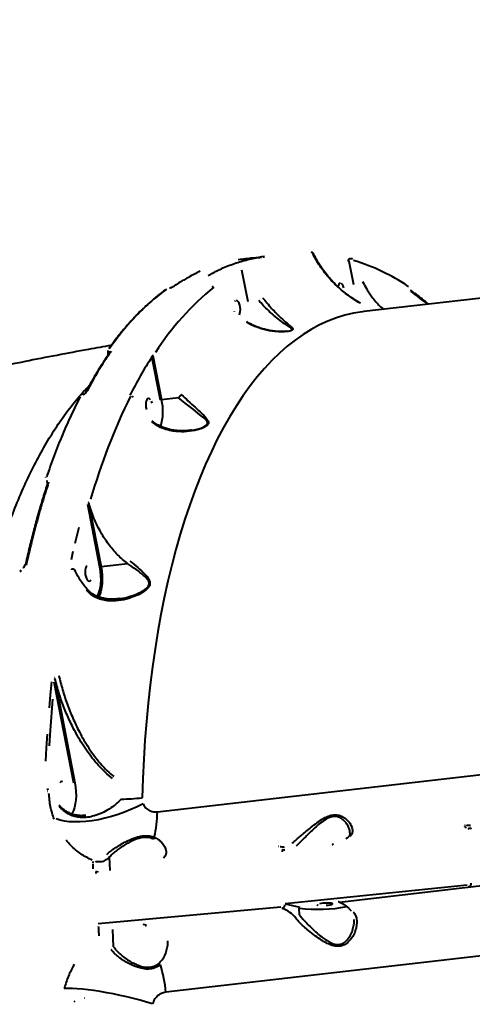
# Model space of a CAD drawing. Units: millimetres. Extents: x -2184 to 28832, y 1 to 31363.
# Drawn here: x 1341 to 1602, y 16675 to 17242 of the extents above; entities that cross this region are included whole.
import ezdxf

# ---------------------------------------------------------------- set-up
doc = ezdxf.new("R2010")
doc.units = ezdxf.units.MM
doc.layers.add('DIKOM', color=7, linetype='Continuous')
doc.styles.add('style1', font='arialbd_0.ttf', dxfattribs={"width": 0.8})
doc.dimstyles.new('1-50', dxfattribs={"dimtxt": 1400, "dimasz": 400, "dimexe": 100, "dimexo": 0, "dimgap": 400, "dimtad": 1, "dimtxsty": 'style1', "dimcen": 200, "dimclrd": 7, "dimclre": 7, "dimclrt": 7, "dimadec": 1, "dimazin": 2, "dimtfac": 1, "dimtmove": 0, "dimatfit": 2, "dimfxl": 0, "dimlwd": 25, "dimlwe": 18, "dimarcsym": 0})

# ---------------------------------------------------------------- blocks, each defined once
blk = doc.blocks.new('*D0')
at = {"layer": 'Defpoints', "color": 0, "linetype": 'Continuous', "transparency": 16777216}
for p in [(21893.8, 17115.02), (-1.19, 16915.47), (21893.8, 2292.86)]:
    blk.add_point(p, dxfattribs=at)
at = {"layer": 'DIKOM', "color": 7, "linetype": 'Continuous', "lineweight": 18, "transparency": 16777216}
for p, q in [((21893.8, 17115.02), (21893.8, 2192.86)), ((-1.19, 16915.47), (-1.19, 2192.86))]:
    blk.add_line(p, q, dxfattribs=at)
at = {"layer": 'DIKOM', "color": 7, "linetype": 'Continuous', "lineweight": 25, "transparency": 16777216}
blk.add_line((398.81, 2292.86), (21493.8, 2292.86), dxfattribs=at)
at = {"layer": 'DIKOM', "color": 7, "linetype": 'Continuous', "transparency": 16777216}
for points in [[(398.81, 2359.53), (398.81, 2226.2), (-1.19, 2292.86)], [(21493.8, 2359.53), (21493.8, 2226.2), (21893.8, 2292.86)]]:
    blk.add_solid(points, dxfattribs=at)
at = {"layer": 'DIKOM', "color": 7, "linetype": 'Continuous', "lineweight": 40, "transparency": 16777216, "insert": (10899.48, 3407.67), "char_height": 1400, "attachment_point": 5, "style": 'style1'}
blk.add_mtext('22400', dxfattribs=at)
blk = doc.blocks.new('*D1')
at = {"layer": 'Defpoints', "color": 0, "transparency": 16777216}
for p in [(24130.09, 17742.03), (-2183.59, 17198.28), (24130.09, 101.37)]:
    blk.add_point(p, dxfattribs=at)
at = {"layer": 'DIKOM', "color": 7, "lineweight": 18, "transparency": 16777216}
for p, q in [((24130.09, 17742.03), (24130.09, 1.37)), ((-2183.59, 17198.28), (-2183.59, 1.37))]:
    blk.add_line(p, q, dxfattribs=at)
at = {"layer": 'DIKOM', "color": 7, "lineweight": 25, "transparency": 16777216}
blk.add_line((-1783.59, 101.37), (23730.09, 101.37), dxfattribs=at)
at = {"layer": 'DIKOM', "color": 7, "transparency": 16777216}
for points in [[(-1783.59, 168.03), (-1783.59, 34.7), (-2183.59, 101.37)], [(23730.09, 168.03), (23730.09, 34.7), (24130.09, 101.37)]]:
    blk.add_solid(points, dxfattribs=at)
at = {"layer": 'DIKOM', "color": 7, "lineweight": 200, "transparency": 16777216, "insert": (10937.45, 1216.17), "char_height": 1400, "attachment_point": 5, "style": 'style1'}
blk.add_mtext('26300', dxfattribs=at)

msp = doc.modelspace()

# ---------------------------------------------------------------- linework, layer by layer
at = {"layer": 'DIKOM', "color": 7, "linetype": 'Continuous', "lineweight": 40}
for p, q in [((1830.104, 17107.243), (1539.011, 17073.647)), ((1481.219, 17105.137), (1481.946, 17105.222)), ((1530.542, 17102.801), (1530.513, 17102.797)), ((1530.513, 17102.797), (1533.219, 17089.316)), ((1444.719, 17096.801), (1444.712, 17096.799)), ((1472.593, 17079.234), (1468.945, 17097.605)), ((1469.653, 17097.737), (1469.603, 17097.731)), ((1425.106, 17086.38), (1425.136, 17086.402)), ((1427.315, 17087.146), (1427.308, 17087.145)), ((1452.405, 17087.98), (1452.333, 17087.971)), ((1452.511, 17088.025), (1452.44, 17088.017)), ((1535.866, 17089.622), (1535.859, 17089.62)), ((1391.853, 17051.218), (1391.764, 17048.472)), ((1393.005, 17050.243), (1392.98, 17050.941)), ((1393.274, 17050.68), (1393.269, 17050.674)), ((1422.122, 17022.779), (1417.222, 17047.731)), ((1417.853, 17048.364), (1417.782, 17048.356)), ((1417.782, 17048.356), (1422.772, 17022.944)), ((1375.359, 17024.351), (1375.338, 17024.303)), ((1404.438, 17025.687), (1404.388, 17025.681)), ((1432.499, 17024.067), (1422.772, 17022.944)), ((1438.842, 17005.383), (1441.401, 17005.641)), ((1355.931, 16978.095), (1355.919, 16978.054)), ((1357.03, 16974.507), (1356.957, 16976.394)), ((1387.243, 16926.595), (1380.247, 16962.564)), ((1380.784, 16963.796), (1380.691, 16963.786)), ((1380.691, 16963.786), (1387.893, 16926.758)), ((1343.499, 16926.379), (1344.411, 16927.989)), ((1371.106, 16925.73), (1371.222, 16925.439)), ((1403.225, 16928.527), (1387.893, 16926.758)), ((1341.843, 16924.547), (1341.708, 16924.124)), ((1370.891, 16925.025), (1370.861, 16925.021)), ((1371.191, 16925.458), (1371.162, 16925.455)), ((1397.737, 16908.425), (1398.495, 16908.469)), ((1372.163, 16802.281), (1360.962, 16860.279)), ((1361.211, 16862.999), (1361.32, 16863.011)), ((1361.35, 16862.38), (1361.241, 16862.367)), ((1361.241, 16862.367), (1372.814, 16802.443)), ((1420.297, 16785.737), (1733.004, 16821.827)), ((1357.018, 16797.471), (1356.94, 16797.462)), ((1356.991, 16799.052), (1357.325, 16798.205)), ((1357.274, 16798.199), (1357.249, 16798.194)), ((1357.284, 16798.202), (1357.274, 16798.199)), ((1371.178, 16784.73), (1370.927, 16784.356)), ((1597.359, 16778.032), (1597.292, 16778.036)), ((1599.223, 16776.263), (1599.535, 16776.192)), ((1599.604, 16775.835), (1599.538, 16775.835)), ((1600.357, 16777.805), (1600.503, 16777.824)), ((1490.146, 16765.658), (1490.078, 16765.662)), ((1492.009, 16763.889), (1492.322, 16763.818)), ((1492.391, 16763.461), (1492.325, 16763.461)), ((1493.144, 16765.431), (1493.29, 16765.45)), ((1384.911, 16756.982), (1384.644, 16757.043)), ((1392.671, 16759.604), (1393.033, 16751.989)), ((1384.796, 16751.515), (1386.184, 16751.198)), ((1385.177, 16751.087), (1385.111, 16751.087)), ((1525.193, 16733.786), (1706.268, 16754.786)), ((1598.563, 16743.464), (1493.914, 16732.779)), ((1386.209, 16721.463), (1491.349, 16731.09)), ((1493.914, 16732.779), (1502.289, 16730.867)), ((1502.057, 16726.314), (1501.866, 16730.321)), ((1395.128, 16707.952), (1394.653, 16717.947)), ((1737.946, 16717.933), (1425.24, 16681.842)), ((1372.947, 16676.375), (1372.48, 16676.663)), ((1378.437, 16678.512), (1378.227, 16678.485))]:
    msp.add_line(p, q, dxfattribs=at)
at = {"layer": 'DIKOM', "color": 7, "linetype": 'Continuous', "lineweight": 40, "flags": 128}
for points in [[(1530.513, 17102.797), (1530.478, 17103.036), (1530.469, 17103.275), (1530.487, 17103.5), (1530.529, 17103.697)], [(1530.542, 17102.801), (1530.508, 17103.04), (1530.499, 17103.279), (1530.516, 17103.503), (1530.558, 17103.7), (1530.624, 17103.859), (1530.708, 17103.969), (1530.806, 17104.025)], [(1525.65, 17090.036), (1525.109, 17089.864), (1524.643, 17089.343), (1524.292, 17088.516), (1524.178, 17088.054)], [(1452.511, 17088.025), (1452.469, 17088.015), (1452.405, 17087.98)], [(1527.687, 17087.389), (1527.286, 17088.465), (1526.785, 17089.307), (1526.225, 17089.845)], [(1465.133, 17079.948), (1464.667, 17079.427)], [(1467.711, 17077.473), (1467.31, 17078.55), (1466.809, 17079.391), (1466.249, 17079.929), (1465.674, 17080.12)], [(1539.011, 17073.647), (1538.273, 17073.558), (1533.241, 17072.746), (1528.254, 17071.582), (1523.318, 17070.067), (1518.437, 17068.202), (1513.616, 17065.989), (1508.86, 17063.43), (1504.172, 17060.528), (1499.558, 17057.285), (1495.021, 17053.704), (1490.566, 17049.788), (1486.196, 17045.542), (1481.917, 17040.969), (1477.731, 17036.073), (1473.643, 17030.859), (1469.656, 17025.332), (1465.775, 17019.496), (1462.003, 17013.358), (1458.343, 17006.923), (1454.799, 17000.197), (1451.374, 16993.187), (1448.071, 16985.898), (1444.894, 16978.338), (1441.845, 16970.513), (1438.927, 16962.431), (1436.143, 16954.1), (1433.495, 16945.527), (1430.986, 16936.72), (1428.619, 16927.687), (1426.395, 16918.437), (1424.316, 16908.979), (1422.385, 16899.32), (1420.604, 16889.471), (1418.973, 16879.44), (1417.494, 16869.237), (1416.17, 16858.871), (1415, 16848.351), (1413.986, 16837.689), (1413.13, 16826.892), (1412.431, 16815.972), (1411.891, 16804.939), (1411.51, 16793.803)], [(1464.441, 17073.815), (1464.537, 17073.508)], [(1467.485, 17071.86), (1467.837, 17072.687), (1468.045, 17073.754), (1468.094, 17074.974), (1467.98, 17076.248), (1467.711, 17077.473)], [(1377.602, 17025.796), (1377.651, 17025.907), (1377.716, 17025.964), (1377.731, 17025.968)], [(1416.338, 17022.935), (1415.778, 17023.473), (1415.203, 17023.664), (1414.662, 17023.492), (1414.196, 17022.972), (1413.845, 17022.145), (1413.636, 17021.078), (1413.587, 17019.858), (1413.702, 17018.584), (1413.97, 17017.359)], [(1417.24, 17021.017), (1416.839, 17022.094)], [(1441.401, 17005.641), (1444.149, 17006.272), (1446.774, 17007.207), (1448.474, 17008.27), (1448.727, 17008.54), (1449.094, 17009.281), (1449.12, 17009.504), (1448.875, 17010.439), (1448.127, 17011.461), (1447.105, 17012.46), (1444.828, 17014.336), (1440.815, 17017.43), (1436.361, 17020.927), (1432.502, 17024.067), (1432.502, 17024.068)], [(1372.985, 16940.407), (1374.114, 16945.049), (1375.277, 16949.642)], [(1370.826, 16930.976), (1371.889, 16935.715)], [(1343.317, 16925.974), (1343.339, 16926.172), (1343.393, 16926.308), (1343.473, 16926.371), (1343.474, 16926.371)], [(1379.783, 16927.306), (1379.318, 16926.785), (1378.966, 16925.958), (1378.758, 16924.892), (1378.709, 16923.672), (1378.823, 16922.398), (1379.092, 16921.173), (1379.493, 16920.096), (1379.994, 16919.255), (1380.554, 16918.717), (1381.129, 16918.526), (1381.67, 16918.698), (1382.136, 16919.218)], [(1385.787, 16909.634), (1385.79, 16909.638), (1386.508, 16911.112), (1387.092, 16912.864), (1387.526, 16914.853), (1387.801, 16917.032), (1387.911, 16919.351), (1387.853, 16921.756), (1387.629, 16924.189), (1387.243, 16926.595)], [(1387.893, 16926.758), (1388.291, 16924.277), (1388.523, 16921.767), (1388.583, 16919.287), (1388.469, 16916.896), (1388.185, 16914.648), (1387.737, 16912.597), (1387.135, 16910.791), (1386.458, 16909.38)], [(1341.843, 16924.547), (1341.676, 16924.547), (1341.535, 16924.523), (1341.424, 16924.475), (1341.348, 16924.406), (1341.327, 16924.368)], [(1358.208, 16845.573), (1358.884, 16853.109), (1359.63, 16860.583)], [(1360.01, 16850.598), (1359.544, 16845.305), (1358.941, 16837.727), (1358.408, 16830.093), (1358.024, 16823.772)], [(1356.216, 16814.863), (1356.607, 16822.619), (1357.07, 16830.325)], [(1365.82, 16802.972), (1365.246, 16803.163), (1364.704, 16802.991), (1364.239, 16802.47)], [(1372.814, 16802.443), (1373.212, 16799.961), (1373.444, 16797.452), (1373.504, 16794.972), (1373.39, 16792.581), (1373.106, 16790.333), (1372.658, 16788.282), (1372.056, 16786.476), (1371.315, 16784.956), (1371.178, 16784.73)], [(1412.101, 16790.337), (1408.681, 16788.607), (1405.118, 16786.993), (1401.446, 16785.512), (1397.702, 16784.178), (1393.923, 16783.003), (1390.147, 16782.001), (1386.41, 16781.18), (1382.75, 16780.549), (1379.202, 16780.114), (1375.802, 16779.879), (1372.583, 16779.847), (1369.577, 16780.017), (1366.813, 16780.389), (1364.32, 16780.959), (1362.121, 16781.72)], [(1600.959, 16775.986), (1600.57, 16776.019), (1599.535, 16776.192)], [(1492.388, 16763.456), (1492.371, 16763.453), (1492.291, 16763.418), (1492.219, 16763.348), (1492.158, 16763.245), (1492.109, 16763.113), (1492.075, 16762.958), (1492.056, 16762.784), (1492.054, 16762.598)], [(1493.746, 16763.612), (1493.356, 16763.645), (1492.322, 16763.818)], [(1383.319, 16756.401), (1383.302, 16757.093)], [(1383.413, 16752.938), (1383.393, 16753.631), (1383.374, 16754.324), (1383.355, 16755.017), (1383.337, 16755.709)], [(1385.174, 16751.082), (1385.157, 16751.079), (1385.078, 16751.044), (1385.006, 16750.974), (1384.944, 16750.871), (1384.896, 16750.739), (1384.861, 16750.584), (1384.843, 16750.41), (1384.841, 16750.225)], [(1517.381, 16731.946), (1518.595, 16732.058), (1519.646, 16732.208), (1520.449, 16732.382), (1520.939, 16732.567), (1521.077, 16732.749), (1520.85, 16732.911), (1520.278, 16733.042), (1519.407, 16733.13), (1518.307, 16733.168), (1517.067, 16733.154), (1515.789, 16733.088), (1514.574, 16732.976), (1513.523, 16732.827)], [(1512.092, 16732.286), (1512.319, 16732.123), (1512.891, 16731.993)], [(1386.302, 16719.854), (1386.347, 16719.157), (1386.393, 16718.459), (1386.439, 16717.762), (1386.486, 16717.065), (1386.534, 16716.367), (1386.581, 16715.67), (1386.63, 16714.972), (1386.679, 16714.274)], [(1413.236, 16720.008), (1413.726, 16720.194), (1413.863, 16720.375), (1413.637, 16720.537), (1413.064, 16720.668), (1412.193, 16720.756)], [(1417.581, 16675.156), (1414.028, 16676.209), (1410.339, 16677.233), (1406.55, 16678.215), (1402.699, 16679.148), (1398.823, 16680.022), (1394.96, 16680.828), (1391.149, 16681.559), (1387.428, 16682.206), (1383.833, 16682.764), (1380.4, 16683.227), (1377.162, 16683.591), (1374.152, 16683.852), (1371.399, 16684.007), (1368.93, 16684.055), (1366.77, 16683.996)]]:
    msp.add_lwpolyline(points, dxfattribs=at)
at = {"layer": 'DIKOM', "color": 7, "linetype": 'Continuous', "lineweight": 40}
for centre, radius, start, end in [((1508.959, 17106.783), 0.916, 5.93092, 93.92247), ((1498.436, 16989.834), 118.563, 56.04116, 72.9261), ((1550.74, 16966.364), 155.936, 128.87118, 147.53585), ((1429.073, 17086.89), 0.782, 96.58817, 126.05118), ((1469.517, 16948.134), 167.765, 50.66824, 54.71952), ((1622.326, 16915.538), 244.015, 147.19747, 153.20936), ((1729.872, 16865.47), 362.094, 153.85939, 163.9373), ((1393.59, 17016.262), 29.937, 343.09957, 12.89634), ((1341.674, 16923.539), 0.586, 86.6376, 156.26144), ((1371.328, 16925.018), 0.467, 110.41426, 179.5667), ((1397.635, 16916.882), 123.858, 270.84727, 276.43182), ((1353.539, 16786.203), 66.76, 346.88423, 359.60006), ((1420.877, 16769.231), 2.951, 141.83868, 165.1627), ((1487.764, 16715.513), 15.105, 36.07232, 73.17685), ((1512.983, 16814.735), 85.142, 262.49787, 281.09377), ((1339.072, 16672.678), 86.654, 6.07072, 16.74963)]:
    msp.add_arc(centre, radius, start, end, dxfattribs=at)
for points, knots in [([(1510.026, 17107.12), (1509.986, 17107.194), (1509.905, 17107.344), (1509.72, 17107.505), (1509.531, 17107.611), (1509.364, 17107.664), (1509.233, 17107.688), (1509.111, 17107.699), (1509.026, 17107.701), (1508.973, 17107.701)], [0, 0, 0, 0, 0.1669273, 0.3356333, 0.4807237, 0.6018385, 0.7017266, 0.8121703, 1, 1, 1, 1]), ([(1510.015, 17107.11), (1510.025, 17107.102), (1510.084, 17107.059), (1509.992, 17106.968), (1509.887, 17106.89), (1509.87, 17106.878)], [0, 0, 0, 0, 0.162436, 0.8658785, 1, 1, 1, 1]), ([(1537.093, 17078.566), (1536.531, 17078.87), (1534.893, 17079.755), (1532.276, 17081.455), (1529.223, 17083.654), (1526.238, 17086.099), (1523.339, 17088.764), (1520.557, 17091.637), (1517.923, 17094.694), (1515.457, 17097.918), (1513.207, 17101.277), (1511.378, 17104.359), (1510.426, 17106.328), (1510.042, 17107.125)], [0, 0, 0, 0, 0.0458147, 0.1334497, 0.2239518, 0.317456, 0.4139133, 0.5130612, 0.6143975, 0.7174997, 0.8229144, 0.9283824, 1, 1, 1, 1]), ([(1449.588, 17094.445), (1451.478, 17095.496), (1455.799, 17097.898), (1462.726, 17100.791), (1470.338, 17103.196), (1476.182, 17104.584), (1479.505, 17104.943), (1480.214, 17105.02)], [0, 0, 0, 0, 0.1914203, 0.4374986, 0.6849342, 0.9328265, 1, 1, 1, 1]), ([(1481.936, 17105.305), (1479.691, 17105.047), (1474.658, 17104.467), (1469.608, 17103.82), (1466.81, 17103.461)], [0, 0, 0, 0, 0.4459833, 1, 1, 1, 1]), ([(1537.128, 17078.5), (1536.831, 17078.664), (1535.339, 17079.488), (1532.719, 17081.103), (1528.217, 17084.284), (1524.153, 17087.778), (1520.279, 17091.729), (1517.401, 17095.047), (1514.561, 17098.837), (1511.998, 17102.784), (1510.581, 17105.51), (1509.87, 17106.878)], [0, 0, 0, 0, 0.0242949, 0.1218861, 0.2202173, 0.4215155, 0.5118876, 0.6318247, 0.7525904, 0.8758755, 1, 1, 1, 1]), ([(1530.513, 17102.797), (1530.473, 17102.796), (1530.422, 17102.793), (1530.31, 17102.81), (1530.174, 17102.852), (1530.003, 17102.944), (1529.855, 17103.059), (1529.785, 17103.146), (1529.751, 17103.187)], [0, 0, 0, 0, 0.1271618, 0.162621, 0.3404126, 0.5454045, 0.7831459, 1, 1, 1, 1]), ([(1532.644, 17103.95), (1532.593, 17103.966), (1532.371, 17104.034), (1531.988, 17104.065), (1531.432, 17104.074), (1531.032, 17104.055), (1530.84, 17104.028), (1530.793, 17104.022)], [0, 0, 0, 0, 0.098615, 0.4321922, 0.6859992, 0.9232068, 1, 1, 1, 1]), ([(1444.951, 17096.866), (1444.675, 17096.74), (1443.296, 17096.107), (1440.708, 17094.86), (1438.434, 17093.544), (1437.24, 17092.854)], [0, 0, 0, 0, 0.1061893, 0.5309643, 1, 1, 1, 1]), ([(1437.24, 17092.854), (1436.445, 17092.418), (1433.652, 17090.887), (1430.93, 17089.01), (1428.984, 17087.667)], [0, 0, 0, 0, 0.2847366, 1, 1, 1, 1]), ([(1538.313, 17091.004), (1539.112, 17089.609), (1540.408, 17087.346), (1542.22, 17084.444), (1543.974, 17081.854), (1545.978, 17079.265), (1548.282, 17076.747), (1549.765, 17075.588), (1550.546, 17074.978)], [0, 0, 0, 0, 0.190744, 0.3095433, 0.4310665, 0.610266, 0.7948671, 1, 1, 1, 1]), ([(1425.158, 17086.314), (1424.712, 17086), (1422.732, 17084.611), (1419.289, 17081.842), (1414.833, 17078.002), (1410.455, 17073.841), (1406.154, 17069.392), (1401.933, 17064.656), (1397.805, 17059.616), (1394.622, 17055.501), (1392.848, 17052.973), (1392.387, 17052.316)], [0, 0, 0, 0, 0.0380131, 0.1685199, 0.2992054, 0.4300341, 0.5609691, 0.6919729, 0.8230075, 0.9540255, 1, 1, 1, 1]), ([(1425.505, 17086.546), (1422.625, 17084.341), (1416.856, 17079.924), (1408.523, 17071.868), (1400.408, 17062.846), (1395.263, 17055.902), (1392.687, 17052.425)], [0, 0, 0, 0, 0.2482522, 0.497193, 0.7482405, 1, 1, 1, 1]), ([(1428.621, 17087.528), (1428.623, 17087.529), (1428.627, 17087.532), (1428.581, 17087.505), (1428.472, 17087.455), (1428.264, 17087.375), (1427.952, 17087.279), (1427.609, 17087.195), (1427.399, 17087.162), (1427.314, 17087.148)], [0, 0, 0, 0, 0.039637, 0.1337834, 0.2522044, 0.4197146, 0.6176355, 0.8449861, 1, 1, 1, 1]), ([(1452.446, 17088.02), (1452.392, 17088.013), (1452.264, 17087.998), (1452.144, 17087.997), (1452.08, 17088.004), (1452.089, 17088.002), (1452.091, 17088.001)], [0, 0, 0, 0, 0.2714305, 0.6457155, 0.9258778, 1, 1, 1, 1]), ([(1564.892, 17088.184), (1564.88, 17088.188), (1564.861, 17088.193), (1564.714, 17088.18), (1564.665, 17088.175)], [0, 0, 0, 0, 0.6662024, 1, 1, 1, 1]), ([(1576.298, 17077.95), (1575.702, 17078.452), (1573.402, 17080.389), (1569.966, 17083.033), (1567.118, 17085.049), (1565.992, 17085.845)], [0, 0, 0, 0, 0.17434878, 0.67358032, 1, 1, 1, 1]), ([(1480.861, 17081.679), (1481.683, 17080.676), (1483.446, 17078.522), (1486.118, 17075.451), (1489.142, 17072.23), (1492.351, 17069.163), (1495.226, 17066.732), (1497.081, 17065.204), (1498, 17064.266), (1498.348, 17063.636), (1498.174, 17063.215), (1497.744, 17062.883), (1496.961, 17062.551), (1495.072, 17062.204), (1492.473, 17062.036), (1488.479, 17062.115), (1483.271, 17062.794), (1478.187, 17064.303), (1474.301, 17066.031), (1472.521, 17067.11), (1471.626, 17067.652)], [0, 0, 0, 0, 0.0590563, 0.1267719, 0.1965296, 0.2899972, 0.3861938, 0.4527701, 0.4864319, 0.5209066, 0.5489138, 0.5542507, 0.5800467, 0.6152112, 0.661735, 0.7094941, 0.8061407, 0.905605, 0.9525542, 1, 1, 1, 1]), ([(1494.796, 17062.352), (1494.817, 17062.354), (1495.502, 17062.395), (1496.514, 17062.613), (1497.269, 17062.904), (1497.637, 17063.201), (1497.72, 17063.576), (1497.243, 17064.131), (1496.145, 17064.962), (1494.053, 17066.316), (1490.889, 17068.499), (1487.447, 17071.262), (1484.198, 17074.238), (1481.403, 17077.067), (1479.553, 17079.09), (1478.712, 17080.032), (1478.712, 17080.033)], [0, 0, 0, 0, 0.0017519, 0.0560196, 0.094589, 0.1025553, 0.1449215, 0.1979355, 0.2530577, 0.3619929, 0.5173097, 0.6763035, 0.7886159, 0.9035336, 0.9999467, 1, 1, 1, 1]), ([(1494.796, 17062.352), (1494.674, 17062.337), (1494.117, 17062.267), (1492.919, 17062.203), (1491.059, 17062.186), (1488.679, 17062.298), (1485.826, 17062.625), (1482.663, 17063.236), (1479.551, 17064.105), (1476.629, 17065.218), (1474.029, 17066.45), (1472.452, 17067.433), (1471.704, 17067.899)], [0, 0, 0, 0, 0.0179256, 0.0821353, 0.1579582, 0.2574695, 0.3823088, 0.5140229, 0.6524899, 0.7764622, 0.8940094, 1, 1, 1, 1]), ([(1393.687, 17054.153), (1389.35, 17053.403), (1378.943, 17051.604), (1362.439, 17048.521), (1344.199, 17044.947), (1325.969, 17041.175), (1307.754, 17037.217), (1289.555, 17033.072), (1271.375, 17028.744), (1253.217, 17024.234), (1235.083, 17019.543), (1216.976, 17014.675), (1198.898, 17009.63), (1180.853, 17004.41), (1162.842, 16999.018), (1144.87, 16993.454), (1126.938, 16987.72), (1109.049, 16981.818), (1091.207, 16975.75), (1073.416, 16969.512), (1056.943, 16963.587), (1046.426, 16959.665), (1041.802, 16957.94)], [0, 0, 0, 0, 0.037135, 0.0890954, 0.1409451, 0.1926895, 0.2443344, 0.2958853, 0.3473481, 0.3987285, 0.4500323, 0.5012652, 0.5524329, 0.6035412, 0.6545956, 0.7056019, 0.7565655, 0.8074921, 0.8583872, 0.9092562, 0.9601046, 1, 1, 1, 1]), ([(1393.288, 17050.648), (1392.773, 17049.92), (1390.946, 17047.334), (1387.908, 17042.612), (1384.186, 17036.481), (1381.115, 17031.102), (1379.324, 17027.678), (1378.697, 17026.478)], [0, 0, 0, 0, 0.0999815, 0.3550041, 0.6094437, 0.8631295, 1, 1, 1, 1]), ([(1393.8, 17050.979), (1393.575, 17050.654), (1392.45, 17049.028), (1389.378, 17044.424), (1384.68, 17036.876), (1381.053, 17030.197), (1379.238, 17026.855)], [0, 0, 0, 0, 0.0441412, 0.2207137, 0.6100127, 1, 1, 1, 1]), ([(1417.782, 17048.356), (1417.74, 17048.347), (1417.69, 17048.337), (1417.589, 17048.289), (1417.478, 17048.21), (1417.352, 17048.061), (1417.263, 17047.895), (1417.235, 17047.783), (1417.222, 17047.731)], [0, 0, 0, 0, 0.1445064, 0.1754817, 0.3625593, 0.5710204, 0.8046785, 1, 1, 1, 1]), ([(1319.442, 16898.733), (1320.646, 16903.775), (1323.055, 16913.859), (1327.14, 16928.334), (1331.568, 16942.292), (1336.413, 16955.785), (1341.656, 16968.721), (1347.317, 16981.084), (1353.334, 16992.699), (1359.865, 17003.83), (1366.917, 17014.286), (1374.088, 17023.609), (1378.992, 17028.824), (1381.248, 17031.224)], [0, 0, 0, 0, 0.0873561, 0.1747122, 0.262908, 0.3511039, 0.4420078, 0.5329117, 0.624768, 0.7166241, 0.8159155, 0.9152834, 1, 1, 1, 1]), ([(1375.916, 17024.699), (1374.154, 17021.192), (1370.628, 17014.173), (1365.659, 17002.864), (1360.906, 16991.032), (1357.971, 16982.658), (1356.503, 16978.467)], [0, 0, 0, 0, 0.2488775, 0.4981996, 0.7488726, 1, 1, 1, 1]), ([(1378.679, 17026.502), (1378.68, 17026.505), (1378.686, 17026.518), (1378.649, 17026.458), (1378.544, 17026.355), (1378.363, 17026.22), (1378.13, 17026.095), (1377.905, 17026.008), (1377.784, 17025.981), (1377.734, 17025.97)], [0, 0, 0, 0, 0.044163, 0.201075, 0.3578062, 0.5415003, 0.7277147, 0.8879075, 1, 1, 1, 1]), ([(1406.055, 17024.913), (1406.084, 17024.855), (1406.163, 17024.703), (1406.074, 17024.494), (1406.018, 17024.363)], [0, 0, 0, 0, 0.3761621, 1, 1, 1, 1]), ([(1434.22, 17025.811), (1435.469, 17024.648), (1438.191, 17022.115), (1442.142, 17018.495), (1445.512, 17015.429), (1447.715, 17013.255), (1448.912, 17011.81), (1449.563, 17010.707), (1449.78, 17009.585), (1449.427, 17008.737), (1448.624, 17007.835), (1447.144, 17006.884), (1444.646, 17005.929), (1440.826, 17004.95), (1435.711, 17004.352), (1430.097, 17004.631), (1425.176, 17005.748), (1420.889, 17007.412), (1418.351, 17009.299), (1417.031, 17010.28)], [0, 0, 0, 0, 0.0790195, 0.1721796, 0.2680583, 0.3287288, 0.3610585, 0.3938992, 0.4223317, 0.4513191, 0.4599431, 0.498992, 0.5446047, 0.591435, 0.6876197, 0.7865802, 0.8546762, 0.9244448, 1, 1, 1, 1]), ([(1432.502, 17024.068), (1432.501, 17024.067), (1432.501, 17024.067), (1432.5, 17024.067), (1432.5, 17024.067), (1432.499, 17024.067)], [0, 0, 0, 0, 0.3773373, 0.8876012, 1, 1, 1, 1]), ([(1434.22, 17025.811), (1434.179, 17025.78), (1434.057, 17025.689), (1433.779, 17025.454), (1433.373, 17025.066), (1432.901, 17024.562), (1432.635, 17024.232), (1432.502, 17024.068)], [0, 0, 0, 0, 0.0873104, 0.2536162, 0.5024108, 0.7512054, 1, 1, 1, 1]), ([(1439.956, 17005.407), (1439.319, 17005.323), (1437.624, 17005.098), (1434.773, 17004.98), (1431.476, 17005.119), (1428.372, 17005.572), (1425.514, 17006.281), (1422.902, 17007.248), (1420.425, 17008.522), (1418.528, 17009.728), (1417.541, 17010.601), (1417.237, 17010.87)], [0, 0, 0, 0, 0.08023103, 0.21370903, 0.35612321, 0.4922753, 0.60454487, 0.72355187, 0.83938179, 0.95046519, 1, 1, 1, 1]), ([(1357.196, 16975), (1356.975, 16974.345), (1355.825, 16970.944), (1353.87, 16964.587), (1351.341, 16955.937), (1348.952, 16947.094), (1346.703, 16938.054), (1345.145, 16931.458), (1344.374, 16927.822), (1344.269, 16927.323)], [0, 0, 0, 0, 0.0443282, 0.2304297, 0.4160765, 0.6010571, 0.7856153, 0.9706052, 1, 1, 1, 1]), ([(1357.754, 16975.398), (1357.597, 16974.919), (1356.809, 16972.519), (1354.803, 16966.2), (1351.866, 16956.22), (1348.278, 16942.809), (1346.064, 16933.107), (1344.829, 16927.699)], [0, 0, 0, 0, 0.0321573, 0.1607921, 0.4182836, 0.6757752, 1, 1, 1, 1]), ([(1403.228, 16928.529), (1401.232, 16930.191), (1397.188, 16933.558), (1392.099, 16939.68), (1388.332, 16945.43), (1385.652, 16950.491), (1383.735, 16954.783), (1382.071, 16959.222), (1381.214, 16962.269), (1380.784, 16963.796)], [0, 0, 0, 0, 0.1852063, 0.3752214, 0.5580258, 0.6669652, 0.7765208, 0.8879482, 1, 1, 1, 1]), ([(1404.445, 16930.083), (1405.993, 16928.847), (1409.13, 16926.342), (1412.671, 16923.165), (1414.783, 16920.738), (1415.716, 16919.152), (1416.132, 16917.848), (1416.042, 16916.445), (1415.25, 16914.863), (1414.122, 16913.744), (1412.167, 16912.205), (1409.385, 16910.607), (1404.796, 16908.733), (1399.444, 16907.358), (1394.234, 16906.94), (1389.792, 16907.396), (1386.446, 16908.329), (1383.508, 16909.783), (1381.24, 16911.442), (1380.017, 16912.796), (1379.504, 16913.363)], [0, 0, 0, 0, 0.095209, 0.1929568, 0.2448004, 0.2710699, 0.29817, 0.3242903, 0.3503876, 0.3910755, 0.4019421, 0.4719631, 0.5438092, 0.6393961, 0.7378513, 0.7988545, 0.8613646, 0.9113745, 0.9628373, 1, 1, 1, 1]), ([(1398.495, 16908.469), (1398.58, 16908.473), (1400.654, 16908.586), (1404.135, 16909.601), (1408.825, 16911.175), (1411.636, 16912.639), (1413.633, 16914.034), (1414.758, 16915.016), (1415.549, 16916.449), (1415.589, 16917.67), (1415.166, 16918.751), (1414.676, 16919.459), (1413.819, 16920.513), (1411.821, 16922.392), (1408.123, 16925.215), (1404.858, 16927.423), (1403.225, 16928.527)], [0, 0, 0, 0, 0.00661971, 0.16074426, 0.27207071, 0.38297683, 0.39955245, 0.4601931, 0.49771292, 0.53508476, 0.57090961, 0.60696557, 0.61462447, 0.69478786, 0.84733683, 1, 1, 1, 1]), ([(1403.225, 16928.527), (1403.225, 16928.527), (1403.226, 16928.527), (1403.227, 16928.528), (1403.228, 16928.528), (1403.228, 16928.529)], [0, 0, 0, 0, 0.42282342, 0.77457392, 1, 1, 1, 1]), ([(1372.874, 16924.541), (1372.831, 16924.642), (1372.704, 16924.947), (1372.262, 16925.287), (1371.709, 16925.49), (1371.345, 16925.453), (1371.191, 16925.438)], [0, 0, 0, 0, 0.1609746, 0.4828293, 0.7808532, 1, 1, 1, 1]), ([(1379.679, 16914.057), (1379.675, 16914.061), (1378.862, 16914.963), (1377.437, 16916.877), (1375.452, 16919.789), (1373.946, 16922.365), (1373.203, 16923.973), (1372.932, 16924.557)], [0, 0, 0, 0, 0.0014039, 0.2791332, 0.5586154, 0.8394589, 1, 1, 1, 1]), ([(1398.49, 16908.416), (1397.512, 16908.301), (1395.54, 16908.067), (1392.631, 16908.11), (1389.934, 16908.437), (1387.526, 16909.008), (1385.348, 16909.812), (1383.308, 16910.88), (1381.468, 16912.241), (1380.267, 16913.315), (1379.752, 16913.993), (1379.693, 16914.07)], [0, 0, 0, 0, 0.1407315, 0.2836934, 0.4201908, 0.5374332, 0.6487854, 0.766173, 0.879108, 0.9862113, 1, 1, 1, 1]), ([(1363.608, 16864.233), (1364.279, 16861.472), (1365.625, 16855.936), (1368.34, 16847.737), (1371.565, 16839.634), (1375.665, 16831.068), (1379.899, 16823.787), (1384.07, 16817.783), (1387.549, 16813.416), (1391.232, 16809.4), (1393.956, 16807.095), (1395.241, 16806.008)], [0, 0, 0, 0, 0.12664955, 0.25395524, 0.38330363, 0.51337481, 0.67467338, 0.75635217, 0.83842757, 0.92382104, 1, 1, 1, 1]), ([(1394.485, 16804.946), (1393.066, 16806.089), (1390.209, 16808.388), (1386.366, 16812.382), (1382.796, 16816.635), (1379.502, 16821.129), (1376.435, 16825.84), (1373.135, 16831.525), (1369.744, 16838.235), (1366.426, 16846.044), (1363.552, 16854.098), (1362.085, 16859.614), (1361.35, 16862.38)], [0, 0, 0, 0, 0.08228146, 0.16556348, 0.2473025, 0.32948933, 0.41278583, 0.49636884, 0.62056385, 0.74545242, 0.87238936, 1, 1, 1, 1]), ([(1360.871, 16781.47), (1360.1, 16783.823), (1358.539, 16788.588), (1358.149, 16793.714), (1357.951, 16796.308)], [0, 0, 0, 0, 0.4937617, 1, 1, 1, 1]), ([(1399.467, 16793.037), (1398.415, 16791.971), (1396.284, 16789.814), (1392.493, 16787.163), (1388.382, 16784.895), (1384.177, 16783.309), (1380.041, 16782.45), (1376.32, 16782.339), (1372.866, 16782.888), (1369.787, 16783.999), (1366.911, 16785.755), (1364.963, 16787.555), (1363.997, 16788.757), (1363.783, 16789.023)], [0, 0, 0, 0, 0.1027355, 0.2080261, 0.319922, 0.4345866, 0.5337337, 0.6355488, 0.7190785, 0.8048824, 0.8885099, 0.9753342, 1, 1, 1, 1]), ([(1379.13, 16783.651), (1378.376, 16783.578), (1376.8, 16783.424), (1374.469, 16783.568), (1372.168, 16784.007), (1370.018, 16784.745), (1368.042, 16785.767), (1366.262, 16787.062), (1364.866, 16788.339), (1364.15, 16789.277), (1363.893, 16789.614)], [0, 0, 0, 0, 0.1311695, 0.2744084, 0.4137853, 0.550074, 0.6807995, 0.8075909, 0.9309278, 1, 1, 1, 1]), ([(1412.101, 16790.337), (1412.329, 16789.859), (1412.967, 16788.52), (1414.725, 16786.851), (1417.336, 16785.676), (1419.304, 16785.717), (1420.297, 16785.737)], [0, 0, 0, 0, 0.1529617, 0.4283712, 0.7114357, 1, 1, 1, 1]), ([(1479.491, 16301.047), (1479.126, 16301.132), (1475.796, 16301.905), (1469.457, 16304.264), (1460.485, 16308.194), (1452.025, 16312.875), (1444.103, 16318.004), (1436.725, 16323.438), (1429.378, 16329.511), (1422.033, 16336.263), (1414.713, 16343.692), (1407.426, 16351.814), (1400.234, 16360.578), (1393.317, 16369.757), (1386.688, 16379.281), (1380.327, 16389.129), (1374.092, 16399.52), (1367.986, 16410.463), (1362.052, 16421.901), (1356.275, 16433.871), (1350.682, 16446.341), (1344.617, 16460.904), (1338.212, 16477.718), (1331.624, 16496.956), (1325.5, 16516.936), (1320.443, 16535.486), (1316.304, 16552.359), (1312.946, 16567.375), (1309.857, 16582.623), (1307.025, 16598.172), (1304.463, 16613.98), (1302.18, 16630.041), (1300.196, 16646.233), (1298.545, 16662.223), (1297.213, 16677.959), (1296.179, 16693.469), (1295.424, 16709.022), (1294.949, 16724.617), (1294.76, 16740.166), (1294.864, 16755.703), (1295.24, 16771.192), (1295.739, 16781.42), (1295.989, 16786.539)], [0, 0, 0, 0, 0.0035912, 0.0327518, 0.0619845, 0.0913631, 0.1155928, 0.1398641, 0.1642625, 0.1887038, 0.2136392, 0.2386209, 0.263744, 0.288915, 0.3123842, 0.335893, 0.3597135, 0.3835341, 0.4075241, 0.4315141, 0.4558307, 0.4801923, 0.5136251, 0.5472962, 0.5810873, 0.615121, 0.6389548, 0.6628302, 0.6868318, 0.7108754, 0.7354005, 0.75997, 0.7846737, 0.8094222, 0.8328322, 0.85628, 0.8800207, 0.9037614, 0.9276597, 0.9515579, 0.9757584, 1, 1, 1, 1]), ([(1497.915, 16767.66), (1498.424, 16768.096), (1499.461, 16768.983), (1501.522, 16770.726), (1503.84, 16772.697), (1506.533, 16774.974), (1509.646, 16777.543), (1513.134, 16780.206), (1516.674, 16782.448), (1519.652, 16783.649), (1521.864, 16784.022), (1523.489, 16784.014), (1525.027, 16783.72), (1526.702, 16783.087), (1528.38, 16782.042), (1530.157, 16780.41), (1531.635, 16778.361), (1532.486, 16776.202), (1532.605, 16774.274), (1532.157, 16772.71), (1531.343, 16771.862), (1530.972, 16771.475)], [0, 0, 0, 0, 0.0545824, 0.1110311, 0.1659464, 0.2220128, 0.2890718, 0.3579604, 0.4226727, 0.4774036, 0.5047497, 0.5330995, 0.5623538, 0.592382, 0.6398889, 0.6885844, 0.7592835, 0.8320596, 0.8901594, 0.9498675, 1, 1, 1, 1]), ([(1531.085, 16773.538), (1531.087, 16773.811), (1531.095, 16774.845), (1530.408, 16776.814), (1529.169, 16779.008), (1527.582, 16780.808), (1526.114, 16781.952), (1524.603, 16782.675), (1522.997, 16783.089), (1521.476, 16783.045), (1519.993, 16782.699), (1518.785, 16782.26), (1516.648, 16781.15), (1513.945, 16779.173), (1510.833, 16776.422), (1508.053, 16773.761), (1505.603, 16771.356), (1503.522, 16769.302), (1501.626, 16767.439), (1500.66, 16766.478), (1500.169, 16765.99)], [0, 0, 0, 0, 0.0301296, 0.1142522, 0.200589, 0.2558798, 0.3122967, 0.3451125, 0.3788093, 0.4270429, 0.4398918, 0.4699869, 0.5010841, 0.5753799, 0.6545319, 0.7358592, 0.8014726, 0.8682284, 0.9331956, 1, 1, 1, 1]), ([(1531.125, 16773.539), (1531.137, 16773.346), (1531.168, 16772.825), (1530.968, 16772.192), (1530.661, 16771.612), (1530.268, 16771.254), (1530.113, 16771.113)], [0, 0, 0, 0, 0.1889951, 0.5106978, 0.8061148, 1, 1, 1, 1]), ([(1597.881, 16776.3), (1597.868, 16776.41), (1597.842, 16776.63), (1597.679, 16776.908), (1597.445, 16777.105), (1597.19, 16777.194), (1597.024, 16777.187), (1596.958, 16777.184)], [0, 0, 0, 0, 0.2151387, 0.4301737, 0.6449794, 0.8594762, 1, 1, 1, 1]), ([(1600.469, 16777.855), (1600.287, 16777.822), (1599.692, 16777.713), (1598.932, 16777.785), (1598.341, 16777.905), (1598.193, 16777.935)], [0, 0, 0, 0, 0.2480386, 0.812435, 1, 1, 1, 1]), ([(1599.223, 16776.263), (1599.228, 16776.209), (1599.237, 16776.1), (1599.314, 16775.963), (1599.418, 16775.868), (1599.502, 16775.846), (1599.539, 16775.837)], [0, 0, 0, 0, 0.26592007, 0.53146937, 0.7964351, 1, 1, 1, 1]), ([(1382.791, 16757.917), (1381.667, 16758.446), (1379.422, 16759.504), (1376.249, 16761.489), (1373.234, 16763.772), (1370.385, 16766.36), (1368.682, 16768.329), (1367.828, 16769.317)], [0, 0, 0, 0, 0.19768131, 0.39470003, 0.59308917, 0.79579842, 1, 1, 1, 1]), ([(1391.212, 16761.144), (1391.75, 16761.651), (1392.826, 16762.664), (1395.099, 16764.336), (1397.763, 16766.074), (1400.591, 16767.704), (1403.449, 16769.162), (1406.006, 16770.276), (1408.405, 16771.114), (1410.6, 16771.679), (1412.79, 16771.972), (1415.391, 16771.963), (1417.288, 16771.538), (1418.387, 16771.119), (1418.557, 16771.054)], [0, 0, 0, 0, 0.11010091, 0.22021748, 0.32928743, 0.43831082, 0.52496294, 0.6115157, 0.67534258, 0.73909655, 0.80399585, 0.86888964, 0.97973076, 1, 1, 1, 1]), ([(1418.025, 16769.986), (1417.869, 16770.058), (1416.868, 16770.516), (1415.184, 16770.976), (1412.9, 16771.039), (1411.549, 16770.866), (1410.138, 16770.573), (1408.669, 16770.152), (1406.454, 16769.277), (1404.075, 16768.105), (1401.433, 16766.583), (1398.794, 16764.857), (1396.323, 16763.029), (1394.19, 16761.242), (1393.182, 16760.155), (1392.671, 16759.604)], [0, 0, 0, 0, 0.0201015, 0.1287258, 0.1852706, 0.2440052, 0.254864, 0.3167944, 0.3805909, 0.4664196, 0.5546309, 0.663824, 0.7761654, 0.8865567, 1, 1, 1, 1]), ([(1418.557, 16771.054), (1419.336, 16770.681), (1420.921, 16769.922), (1422.835, 16768.149), (1424.39, 16766.051), (1425.257, 16763.885), (1425.397, 16761.95), (1424.962, 16760.363), (1424.139, 16759.5), (1423.758, 16759.101)], [0, 0, 0, 0, 0.1260993, 0.2567281, 0.4243368, 0.5968636, 0.7352992, 0.8775694, 1, 1, 1, 1]), ([(1521.383, 16767.364), (1521.384, 16767.334), (1521.388, 16767.253), (1521.35, 16767.108), (1521.276, 16766.961), (1521.178, 16766.848), (1521.075, 16766.78), (1521.007, 16766.757), (1520.982, 16766.757), (1520.978, 16766.757)], [0, 0, 0, 0, 0.0994727, 0.2665265, 0.4282306, 0.5937573, 0.768369, 0.9627594, 1, 1, 1, 1]), ([(1530.131, 16771.112), (1529.925, 16770.939), (1529.448, 16770.539), (1528.969, 16770.271), (1528.697, 16770.119)], [0, 0, 0, 0, 0.4317333, 1, 1, 1, 1]), ([(1493.256, 16765.481), (1493.074, 16765.448), (1492.478, 16765.339), (1491.719, 16765.411), (1491.127, 16765.531), (1490.98, 16765.562)], [0, 0, 0, 0, 0.2480386, 0.812435, 1, 1, 1, 1]), ([(1392.671, 16759.604), (1391.917, 16758.948), (1390.365, 16757.597), (1387.74, 16756.656), (1385.863, 16756.872), (1384.911, 16756.982)], [0, 0, 0, 0, 0.3175173, 0.6539172, 1, 1, 1, 1]), ([(1600.729, 16744.601), (1600.729, 16744.454), (1600.727, 16744.082), (1600.544, 16743.5), (1600.168, 16742.951), (1599.653, 16742.548), (1599.254, 16742.457), (1599.054, 16742.412)], [0, 0, 0, 0, 0.1417164, 0.3563996, 0.5709512, 0.7854607, 1, 1, 1, 1]), ([(1524.898, 16733.854), (1524.764, 16733.84), (1524.583, 16733.821), (1524.416, 16733.884), (1524.373, 16733.9)], [0, 0, 0, 0, 0.7395637, 1, 1, 1, 1]), ([(1524.653, 16733.816), (1524.879, 16733.757), (1525.562, 16733.581), (1526.742, 16733.07), (1528.194, 16732.167), (1529.648, 16730.972), (1530.846, 16729.764), (1531.552, 16728.926), (1531.782, 16728.653)], [0, 0, 0, 0, 0.1024858, 0.3106779, 0.5124694, 0.7099288, 0.9057056, 1, 1, 1, 1]), ([(1493.516, 16732.228), (1493.515, 16732.08), (1493.514, 16731.709), (1493.331, 16731.126), (1492.955, 16730.577), (1492.439, 16730.174), (1492.04, 16730.084), (1491.84, 16730.039)], [0, 0, 0, 0, 0.1417164, 0.3563996, 0.5709512, 0.7854607, 1, 1, 1, 1]), ([(1533.03, 16728.222), (1533.486, 16727.554), (1534.4, 16726.218), (1535, 16723.862), (1535.097, 16721.35), (1534.661, 16718.544), (1533.622, 16715.504), (1531.843, 16712.458), (1529.483, 16709.962), (1526.983, 16708.641), (1524.834, 16708.265), (1523.093, 16708.294), (1521.293, 16708.653), (1519.11, 16709.404), (1516.629, 16710.628), (1513.478, 16712.59), (1510.06, 16715.069), (1506.706, 16717.818), (1503.852, 16720.355), (1501.597, 16722.538), (1500.484, 16723.818), (1499.972, 16724.407)], [0, 0, 0, 0, 0.0554761, 0.1110246, 0.1664977, 0.2220062, 0.2900237, 0.3579634, 0.4226761, 0.4774073, 0.5052471, 0.5330944, 0.5627101, 0.5923749, 0.64043, 0.6885816, 0.7603261, 0.8320617, 0.8910003, 0.9498671, 1, 1, 1, 1]), ([(1502.057, 16726.314), (1502.537, 16725.705), (1503.579, 16724.387), (1505.661, 16722.122), (1508.263, 16719.484), (1511.334, 16716.603), (1514.417, 16713.988), (1517.292, 16711.893), (1519.518, 16710.576), (1521.507, 16709.744), (1523.416, 16709.261), (1525.002, 16709.29), (1526.398, 16709.656), (1527.457, 16710.129), (1529.145, 16711.342), (1530.91, 16713.532), (1532.427, 16716.651), (1533.263, 16719.742), (1533.595, 16722.126), (1533.495, 16723.33), (1533.465, 16723.69)], [0, 0, 0, 0, 0.059379, 0.1286934, 0.1998922, 0.2841091, 0.3705426, 0.4258954, 0.4823755, 0.5152281, 0.5489626, 0.5972502, 0.6101135, 0.6402423, 0.6713744, 0.7457534, 0.8249941, 0.9064125, 0.9720994, 1, 1, 1, 1]), ([(1421.419, 16698.652), (1422.173, 16699.456), (1423.748, 16701.135), (1425.201, 16704.289), (1426.052, 16707.366), (1426.381, 16709.767), (1426.28, 16710.985), (1426.249, 16711.359)], [0, 0, 0, 0, 0.2220717, 0.4634794, 0.7115217, 0.9116376, 1, 1, 1, 1]), ([(1422.049, 16697.651), (1421.557, 16697.302), (1420.561, 16696.596), (1418.812, 16695.808), (1416.869, 16695.296), (1414.251, 16695.081), (1411.28, 16695.474), (1408.165, 16696.409), (1405.259, 16697.611), (1402.292, 16699.171), (1399.423, 16701.023), (1396.894, 16703.014), (1395.04, 16704.804), (1394.154, 16705.928), (1393.819, 16706.353)], [0, 0, 0, 0, 0.0603688, 0.1220455, 0.1825855, 0.245203, 0.3548646, 0.4358129, 0.5191047, 0.6213418, 0.7266004, 0.8297211, 0.9355795, 1, 1, 1, 1]), ([(1395.128, 16707.952), (1395.446, 16707.515), (1396.273, 16706.375), (1398.015, 16704.525), (1400.366, 16702.477), (1403.073, 16700.526), (1405.821, 16698.894), (1408.563, 16697.595), (1411.452, 16696.576), (1414.177, 16696.119), (1416.521, 16696.269), (1417.727, 16696.573), (1418.905, 16697.009), (1420.059, 16697.577), (1420.961, 16698.29), (1421.419, 16698.652)], [0, 0, 0, 0, 0.0653899, 0.1703679, 0.2779426, 0.3818114, 0.4884116, 0.5695635, 0.6527955, 0.7604191, 0.8151631, 0.8718852, 0.8800454, 0.9391998, 1, 1, 1, 1]), ([(1372.371, 16697.72), (1371.205, 16695.577), (1368.844, 16691.241), (1367.467, 16686.43), (1366.77, 16683.996)], [0, 0, 0, 0, 0.4941653, 1, 1, 1, 1]), ([(1425.24, 16681.842), (1424.256, 16681.63), (1422.306, 16681.21), (1419.837, 16679.384), (1418.261, 16677.244), (1417.76, 16675.706), (1417.581, 16675.156)], [0, 0, 0, 0, 0.2885643, 0.5716288, 0.8470383, 1, 1, 1, 1])]:
    msp.add_open_spline(points, degree=3, knots=knots, dxfattribs=at)

# ---------------------------------------------------------------- dimensions: what is measured, and where the dimension line sits
at = {"layer": 'DIKOM', "color": 3, "lineweight": 200}
dim = msp.add_linear_dim(base=(24130.095, 101.367), p1=(-2183.589, 17198.284), p2=(24130.095, 17742.031), text='26300', dimstyle='1-50', dxfattribs=at)
dim.commit()
dim.dimension.update_dxf_attribs({"geometry": '*D1', "text_midpoint": (10937.455, 101.367), "dimtype": 160})
at = {"layer": 'DIKOM', "color": 7, "linetype": 'Continuous', "lineweight": 40}
dim = msp.add_linear_dim(base=(21893.805, 2292.864), p1=(-1.189, 16915.47), p2=(21893.805, 17115.021), text='22400', dimstyle='1-50', dxfattribs=at)
dim.commit()
dim.dimension.update_dxf_attribs({"geometry": '*D0', "text_midpoint": (10899.481, 2292.864), "dimtype": 160})

doc.saveas('drawing.dxf')
